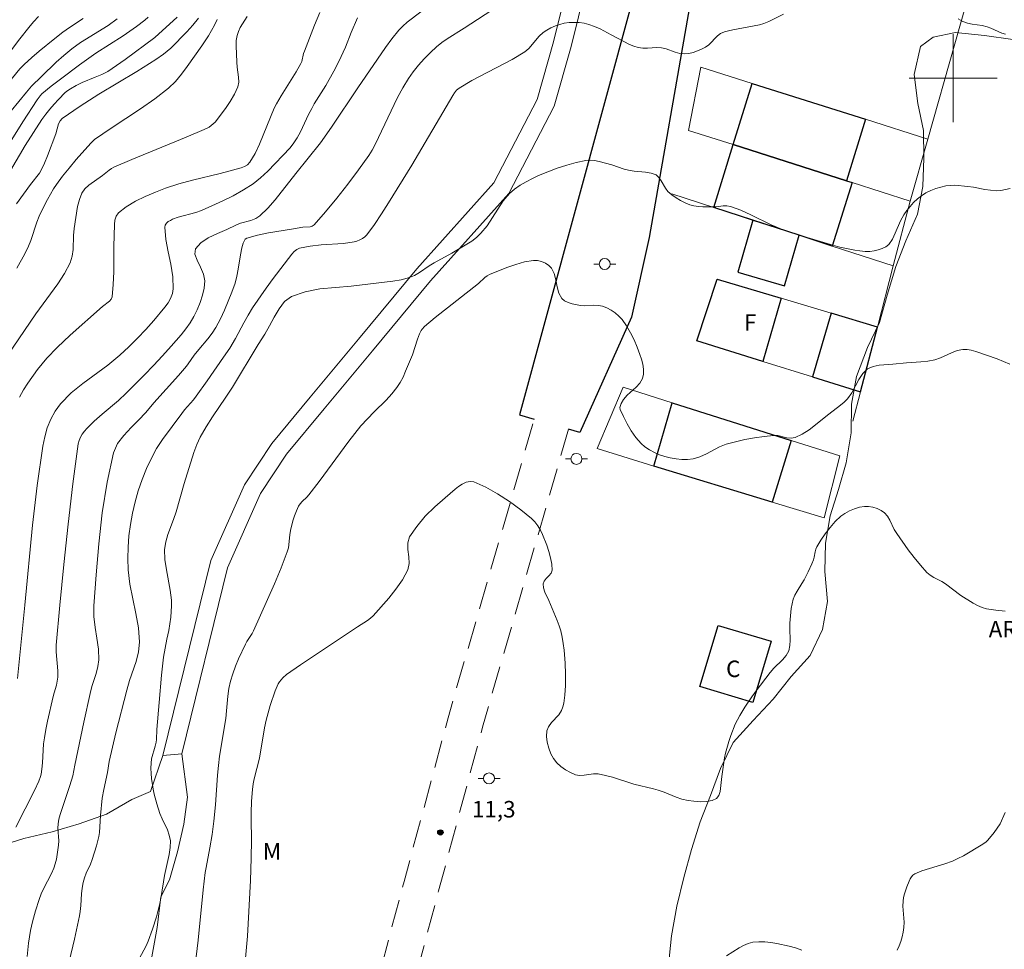
# Model space of a CAD drawing. Units: metres. Extents: x 280236 to 280752, y 1661590 to 1662154.
# Drawn here: x 280415 to 280505, y 1661921 to 1662005 of the extents above; entities that cross this region are included whole.
import ezdxf

# ---------------------------------------------------------------- set-up
doc = ezdxf.new("R2010")
doc.units = ezdxf.units.M
doc.header["$MEASUREMENT"] = 0
doc.linetypes.add('HIDDEN', pattern=[0.375, 0.25, -0.125])
for name, color, linetype, lineweight in [('Cerca', 8, 'Cerca', 20), ('Edificacoes', 7, 'Continuous', 30), ('Malha_Coordenadas', 7, 'Continuous', 15), ('Muro_Grade', 8, 'Continuous', 20), ('Nao_Pavimentada_S_Mfio', 10, 'HIDDEN', 15), ('Pavimentacao_Asfaltica_Mfio', 10, 'Continuous', 30), ('Poste', 7, 'Continuous', 9), ('Topon_Fundacao_Const_Ruinas', 7, 'Continuous', 9)]:
    doc.layers.add(name, color=color, linetype=linetype, lineweight=lineweight)
for name, color, linetype, lineweight, true_color in [('Cultura', 7, 'Orla8', 9, 0x00ff33), ('Curvas_Intermediarias', 7, 'Continuous', 9, 0x783c14), ('Curvas_Mestras', 7, 'Continuous', 20, 0x783c14), ('Pto_Cotado', 7, 'Continuous', 9, 0x783c14), ('Topon_Pto_Cotado', 7, 'Continuous', 9, 0x783c14), ('Topon_Vegetacao', 7, 'Continuous', 9, 0x00ff33), ('Vegetacao', 7, 'Orla8', 9, 0x00ff33)]:
    doc.layers.add(name, color=color, linetype=linetype, lineweight=lineweight, true_color=true_color)
doc.styles.add('Arial', font='arial.ttf', dxfattribs={"height": 1.5})
doc.styles.get("Standard").update_dxf_attribs({"font": 'arial.ttf'})
doc.linetypes.add('Cerca', pattern='A,10,0,["X",Standard,S=1,R=0,X=0,Y=-0.5],0.1', length=10.1)
doc.linetypes.add('Orla8', pattern='A,6,-0.5,["V",Standard,S=1,R=0,X=-0.5,Y=-1],-0.5,6,-0.5,["V",Standard,S=1,R=0,X=-0.5,Y=-1],-0.5', length=14)

# ---------------------------------------------------------------- blocks, each defined once
blk = doc.blocks.new('Cotas')
at = {"layer": 'Pto_Cotado'}
blk.add_hatch(color=256, dxfattribs=at).paths.add_polyline_path([(0, 0.24, 1), (0, -0.24, 1)])
at = {"layer": 'Pto_Cotado', "lineweight": -3}
blk.add_lwpolyline([(0, -0.24, -1), (0, 0.24, -1)], format="xyb", close=True, dxfattribs=at)
blk = doc.blocks.new('Poste')
at = {"layer": 'Poste'}
for points in [[(-0.5, 0), (-1, 0)], [(0.5, 0), (1, 0)]]:
    blk.add_lwpolyline(points, dxfattribs=at)
blk.add_lwpolyline([(0, 0.5, 1), (0, -0.5, 1)], format="xyb", close=True, dxfattribs=at)

msp = doc.modelspace()

# ---------------------------------------------------------------- linework, layer by layer
at = {"layer": 'Cerca', "flags": 128}
msp.add_lwpolyline([(280475.928, 1661995.242), (280477.058, 1662001.004)], dxfattribs=at)
at = {"layer": 'Cultura', "flags": 128}
msp.add_lwpolyline([(280429.871, 1661938.577), (280428.129, 1661938.419)], dxfattribs=at)
at = {"layer": 'Curvas_Intermediarias', "flags": 128}
for points, elevation in [([(280414.764, 1661931.897), (280415.624, 1661933.557), (280416.454, 1661935.238), (280416.845, 1661936.088), (280416.995, 1661936.508), (280417.055, 1661936.728), (280417.125, 1661937.179), (280417.185, 1661937.739), (280417.285, 1661939.459), (280417.355, 1661940.02), (280417.485, 1661940.77), (280417.635, 1661941.53), (280418.145, 1661943.771), (280418.235, 1661944.121), (280418.455, 1661944.822), (280418.535, 1661945.172), (280418.585, 1661945.522), (280418.585, 1661946.102), (280418.415, 1661947.843), (280418.425, 1661948.433), (280418.755, 1661952.094), (280419.116, 1661955.776), (280419.506, 1661959.447), (280419.946, 1661963.109), (280420.436, 1661966.75), (280420.506, 1661967.05), (280420.636, 1661967.351), (280420.806, 1661967.631), (280421.006, 1661967.891), (280421.216, 1661968.131), (280421.897, 1661968.801), (280422.617, 1661969.441), (280424.087, 1661970.702), (280424.788, 1661971.362), (280426.468, 1661973.023), (280427.289, 1661973.883), (280428.099, 1661974.743), (280428.899, 1661975.624), (280429.8, 1661976.654), (280430.23, 1661977.194), (280430.62, 1661977.755), (280430.96, 1661978.335), (280431.26, 1661978.945), (280431.52, 1661979.595), (280431.74, 1661980.256), (280431.901, 1661980.916), (280431.961, 1661981.576), (280431.841, 1661982.186), (280431.56, 1661982.817), (280431.24, 1661983.437), (280431.05, 1661984.007), (280431.1, 1661984.487), (280431.57, 1661985.027), (280432.261, 1661985.478), (280433.091, 1661985.878), (280433.951, 1661986.248), (280434.762, 1661986.628), (280435.202, 1661986.798), (280436.132, 1661987.058), (280436.572, 1661987.228), (280436.963, 1661987.478), (280437.673, 1661988.169), (280438.333, 1661988.929), (280440.214, 1661991.34), (280442.475, 1661994.101), (280443.465, 1661995.542), (280445.856, 1661999.113), (280448.367, 1662002.785), (280448.957, 1662003.585), (280449.588, 1662004.355), (280449.948, 1662004.735), (280450.348, 1662005.075), (280451.598, 1662006.036)], 17), ([(280415.784, 1661920.152), (280415.924, 1661921.352), (280416.104, 1661922.513), (280416.264, 1661923.283), (280416.555, 1661924.304), (280416.885, 1661925.324), (280417.075, 1661925.824), (280417.285, 1661926.294), (280418.005, 1661927.685), (280418.205, 1661928.165), (280418.335, 1661928.565), (280418.445, 1661928.985), (280418.535, 1661929.416), (280418.655, 1661930.266), (280418.665, 1661930.646), (280418.575, 1661931.816), (280418.605, 1661932.197), (280418.685, 1661932.627), (280418.805, 1661933.057), (280419.686, 1661935.678), (280419.956, 1661936.568), (280420.116, 1661937.519), (280420.946, 1661941.44), (280421.526, 1661944.051), (280421.687, 1661944.672), (280422.077, 1661945.882), (280422.227, 1661946.502), (280422.297, 1661947.123), (280422.267, 1661948.093), (280422.137, 1661949.073), (280421.977, 1661950.064), (280421.867, 1661951.054), (280421.857, 1661952.034), (280422.057, 1661954.836), (280422.297, 1661957.667), (280422.617, 1661960.478), (280423.057, 1661963.249), (280423.657, 1661965.94), (280424.017, 1661966.77), (280424.568, 1661967.521), (280425.238, 1661968.221), (280425.928, 1661968.901), (280426.588, 1661969.601), (280427.309, 1661970.462), (280429.54, 1661972.973), (280430.27, 1661973.823), (280430.42, 1661974.013), (280430.99, 1661974.823), (280431.39, 1661975.324), (280432.221, 1661976.294), (280432.611, 1661976.804), (280432.951, 1661977.334), (280433.361, 1661978.105), (280433.741, 1661978.895), (280434.081, 1661979.705), (280434.402, 1661980.526), (280434.692, 1661981.356), (280434.852, 1661981.986), (280434.982, 1661982.627), (280435.182, 1661983.927), (280435.322, 1661984.567), (280435.432, 1661984.987), (280435.512, 1661985.188), (280435.622, 1661985.358), (280435.782, 1661985.458), (280436.732, 1661985.728), (280437.743, 1661985.938), (280439.824, 1661986.258), (280440.854, 1661986.438), (280441.524, 1661986.488), (280441.724, 1661986.538), (280441.885, 1661986.648), (280442.935, 1661987.839), (280443.955, 1661989.079), (280444.946, 1661990.36), (280445.916, 1661991.66), (280446.856, 1661992.971), (280447.157, 1661993.461), (280447.437, 1661993.961), (280449.478, 1661998.233), (280449.948, 1661999.113), (280450.458, 1661999.953), (280450.898, 1662000.584), (280451.388, 1662001.184), (280451.908, 1662001.764), (280452.459, 1662002.314), (280453.019, 1662002.845), (280453.489, 1662003.225), (280453.989, 1662003.575), (280455.54, 1662004.555), (280458.661, 1662006.566)], 16), ([(280429.43, 1662005.526), (280427.389, 1662003.695), (280424.708, 1662001.694), (280423.927, 1662001.134), (280423.117, 1662000.614), (280422.567, 1662000.324), (280421.987, 1662000.073), (280420.806, 1661999.603), (280420.236, 1661999.333), (280419.736, 1661999.033), (280419.486, 1661998.863), (280419.256, 1661998.683), (280418.635, 1661998.063), (280418.235, 1661997.632), (280417.845, 1661997.182), (280417.475, 1661996.722), (280417.135, 1661996.242), (280416.364, 1661995.061), (280415.614, 1661993.861), (280413.443, 1661990.2)], 23), ([(280413.683, 1661999.053), (280415.134, 1662000.834), (280415.534, 1662001.244), (280416.204, 1662001.864), (280416.895, 1662002.454), (280418.315, 1662003.605), (280419.035, 1662004.165), (280419.636, 1662004.595), (280420.896, 1662005.406)], 26), ([(280414.184, 1662002.334), (280415.114, 1662003.575), (280415.944, 1662004.615), (280416.374, 1662005.115), (280416.835, 1662005.586)], 27), ([(280414.384, 1661994.421), (280415.394, 1661996.022), (280416.695, 1661998.013), (280416.965, 1661998.403), (280417.135, 1661998.563), (280417.965, 1661999.253), (280418.815, 1661999.913), (280420.546, 1662001.214), (280422.037, 1662002.264), (280424.528, 1662003.845), (280425.728, 1662004.685), (280426.498, 1662005.265), (280426.799, 1662005.536)], 24), ([(280414.834, 1661988.559), (280416.094, 1661990.33), (280416.905, 1661991.35), (280417.065, 1661991.63), (280417.365, 1661992.27), (280417.635, 1661992.931), (280418.395, 1661994.941), (280418.655, 1661995.852), (280418.785, 1661996.122), (280418.975, 1661996.332), (280420.606, 1661997.462), (280422.307, 1661998.533), (280425.778, 1662000.614), (280427.489, 1662001.694), (280428.189, 1662002.184), (280428.859, 1662002.724), (280430.31, 1662004.195), (280430.86, 1662004.805), (280431.37, 1662005.446)], 22), ([(280433.061, 1662005.316), (280432.821, 1662004.805), (280432.281, 1662003.845), (280431.67, 1662002.925), (280430.35, 1662001.054), (280429.83, 1662000.354), (280429.27, 1661999.693), (280428.649, 1661999.093), (280427.409, 1661998.113), (280426.108, 1661997.202), (280423.427, 1661995.462), (280421.927, 1661994.411), (280421.586, 1661994.081), (280420.256, 1661992.59), (280419.606, 1661991.82), (280419.015, 1661991.08), (280418.455, 1661990.32), (280418.195, 1661989.919), (280417.635, 1661988.959), (280417.365, 1661988.459), (280416.885, 1661987.448), (280416.675, 1661986.908), (280416.134, 1661985.248), (280415.914, 1661984.707), (280415.584, 1661984.037), (280414.864, 1661982.727)], 21), ([(280445.826, 1662005.466), (280445.266, 1662004.155), (280444.726, 1662002.815), (280444.145, 1662001.524), (280443.685, 1662000.634), (280442.965, 1661999.323), (280441.905, 1661997.652), (280441.664, 1661997.232), (280441.384, 1661996.702), (280440.634, 1661995.101), (280440.354, 1661994.581), (280440.054, 1661994.111), (280439.704, 1661993.671), (280437.673, 1661991.53), (280437.023, 1661990.93), (280436.332, 1661990.4), (280435.452, 1661989.829), (280434.532, 1661989.309), (280433.581, 1661988.829), (280431.64, 1661987.949), (280431.13, 1661987.769), (280429.51, 1661987.358), (280429.009, 1661987.168), (280428.819, 1661987.068), (280428.629, 1661986.948), (280428.469, 1661986.798), (280428.349, 1661986.618), (280428.309, 1661986.438), (280428.399, 1661985.338), (280428.609, 1661984.217), (280428.849, 1661983.077), (280429.029, 1661981.946), (280429.079, 1661980.836), (280429.009, 1661980.406), (280428.839, 1661979.975), (280428.599, 1661979.565), (280428.319, 1661979.175), (280427.319, 1661977.965), (280426.578, 1661977.144), (280425.818, 1661976.344), (280425.028, 1661975.564), (280424.218, 1661974.813), (280423.137, 1661973.913), (280420.856, 1661972.242), (280419.786, 1661971.372), (280418.825, 1661970.392), (280418.345, 1661969.731), (280417.945, 1661968.991), (280417.625, 1661968.191), (280417.385, 1661967.371), (280417.215, 1661966.54), (280416.695, 1661962.959), (280416.284, 1661959.347), (280415.584, 1661952.094), (280414.904, 1661945.422)], 18), ([(280415.084, 1661971.002), (280415.444, 1661971.652), (280415.864, 1661972.272), (280416.745, 1661973.493), (280417.155, 1661974.013), (280417.595, 1661974.523), (280418.525, 1661975.494), (280419.716, 1661976.634), (280422.657, 1661979.225), (280423.267, 1661979.715), (280423.427, 1661979.905), (280423.507, 1661980.116), (280423.627, 1661981.226), (280423.667, 1661982.376), (280423.667, 1661984.697), (280423.737, 1661986.678), (280423.777, 1661987.088), (280423.877, 1661987.448), (280424.087, 1661987.739), (280424.808, 1661988.299), (280425.638, 1661988.799), (280426.528, 1661989.239), (280427.449, 1661989.639), (280428.359, 1661989.999), (280429.58, 1661990.4), (280430.83, 1661990.72), (280433.341, 1661991.32), (280435.242, 1661991.85), (280435.562, 1661991.97), (280435.842, 1661992.13), (280436.052, 1661992.35), (280436.522, 1661993.141), (280436.923, 1661993.981), (280438.263, 1661997.262), (280438.463, 1661997.672), (280438.893, 1661998.403), (280440.264, 1662000.574), (280440.684, 1662001.314), (280440.774, 1662001.524), (280440.924, 1662002.224), (280441.004, 1662002.454), (280441.925, 1662004.805), (280442.405, 1662005.976)], 19), ([(280505.18, 1661989.959), (280504.329, 1661989.779), (280503.909, 1661989.749), (280503.389, 1661989.799), (280502.879, 1661989.879), (280501.848, 1661990.079), (280501.338, 1661990.15), (280500.138, 1661990.26), (280499.737, 1661990.25), (280499.347, 1661990.2), (280498.887, 1661990.089), (280498.417, 1661989.949), (280497.967, 1661989.769), (280497.526, 1661989.559), (280497.116, 1661989.309), (280496.746, 1661989.029), (280496.396, 1661988.699), (280496.076, 1661988.339), (280495.776, 1661987.959), (280495.506, 1661987.568), (280495.206, 1661987.038), (280494.735, 1661985.888), (280494.485, 1661985.348), (280494.145, 1661984.877), (280493.875, 1661984.657), (280493.545, 1661984.497), (280493.185, 1661984.377), (280492.805, 1661984.297), (280492.434, 1661984.247), (280491.984, 1661984.237), (280491.524, 1661984.287), (280491.054, 1661984.357), (280489.703, 1661984.637), (280488.843, 1661984.867), (280485.812, 1661985.768), (280485.102, 1661985.998), (280484.391, 1661986.258), (280483.451, 1661986.668), (280481.61, 1661987.568), (280480.68, 1661987.989), (280479.739, 1661988.339), (280479.419, 1661988.399), (280479.089, 1661988.389), (280478.409, 1661988.299), (280478.079, 1661988.289), (280477.248, 1661988.309), (280476.828, 1661988.329), (280476.428, 1661988.379), (280476.038, 1661988.479), (280475.618, 1661988.649), (280475.198, 1661988.869), (280474.798, 1661989.119), (280474.417, 1661989.399), (280474.067, 1661989.689), (280473.827, 1661989.979), (280473.447, 1661990.67), (280473.237, 1661990.97), (280472.977, 1661991.2), (280472.527, 1661991.37), (280472.026, 1661991.45), (280470.976, 1661991.54), (280470.466, 1661991.62), (280470.086, 1661991.73), (280468.975, 1661992.12), (280467.795, 1661992.42), (280467.395, 1661992.5), (280466.984, 1661992.54), (280466.594, 1661992.51), (280465.724, 1661992.33), (280464.854, 1661992.08), (280463.983, 1661991.8), (280462.293, 1661991.13), (280461.732, 1661990.87), (280461.172, 1661990.58), (280460.622, 1661990.27), (280460.122, 1661989.909), (280459.662, 1661989.499), (280459.091, 1661988.829), (280458.581, 1661988.099), (280458.111, 1661987.328), (280457.611, 1661986.578), (280457.061, 1661985.888), (280456.66, 1661985.518), (280456.22, 1661985.188), (280455.76, 1661984.887), (280454.419, 1661984.077), (280452.799, 1661983.217), (280452.349, 1661982.937), (280451.478, 1661982.326), (280451.028, 1661982.066), (280450.558, 1661981.866), (280449.808, 1661981.666), (280449.037, 1661981.536), (280445.266, 1661981.086), (280443.835, 1661980.966), (280442.415, 1661980.826), (280441.064, 1661980.576), (280439.834, 1661980.136), (280439.203, 1661979.675), (280438.693, 1661979.025), (280438.243, 1661978.265), (280437.833, 1661977.475), (280437.393, 1661976.734), (280436.792, 1661975.774), (280434.462, 1661971.892), (280433.871, 1661970.992), (280432.641, 1661969.201), (280432.061, 1661968.301), (280431.53, 1661967.361), (280431.21, 1661966.68), (280430.95, 1661965.97), (280430.07, 1661963.139), (280429.34, 1661960.568), (280429.099, 1661959.878), (280428.589, 1661958.517), (280428.389, 1661957.837), (280428.289, 1661957.136), (280428.319, 1661956.226), (280428.449, 1661955.306), (280428.809, 1661953.455), (280428.919, 1661952.525), (280428.929, 1661952.014), (280428.899, 1661951.504), (280428.849, 1661950.994), (280428.689, 1661949.774), (280428.489, 1661948.983), (280428.179, 1661947.343), (280427.999, 1661945.702), (280427.789, 1661943.231), (280427.589, 1661940.77), (280427.549, 1661939.86), (280427.519, 1661939.63), (280427.429, 1661939.249), (280427.109, 1661938.109), (280427.059, 1661937.729), (280427.049, 1661937.259), (280427.069, 1661936.778), (280427.109, 1661936.308), (280427.249, 1661935.358), (280427.339, 1661934.908), (280427.579, 1661934.027), (280427.869, 1661933.147), (280428.069, 1661932.657), (280428.539, 1661931.666), (280428.719, 1661931.176), (280428.819, 1661930.666), (280428.809, 1661930.046), (280428.719, 1661929.406), (280428.289, 1661927.495), (280427.979, 1661925.584), (280427.859, 1661924.944), (280427.559, 1661923.753), (280427.199, 1661922.633), (280426.789, 1661921.542), (280426.608, 1661921.122), (280425.968, 1661919.912)], 14), ([(280505.149, 1661973.993), (280504.579, 1661974.243), (280503.999, 1661974.473), (280502.048, 1661975.154), (280501.648, 1661975.264), (280501.258, 1661975.334), (280500.868, 1661975.334), (280500.358, 1661975.224), (280499.857, 1661975.014), (280498.857, 1661974.553), (280498.347, 1661974.383), (280497.707, 1661974.273), (280497.066, 1661974.203), (280495.766, 1661974.103), (280494.515, 1661973.983), (280493.275, 1661973.913), (280492.715, 1661973.793), (280492.214, 1661973.563), (280491.774, 1661973.143), (280491.414, 1661972.603), (280490.774, 1661971.392), (280490.394, 1661970.852), (280490.094, 1661970.532), (280489.763, 1661970.252), (280488.703, 1661969.461), (280486.902, 1661968.031), (280486.282, 1661967.621), (280485.642, 1661967.31), (280485.272, 1661967.25), (280484.881, 1661967.3), (280484.061, 1661967.501), (280483.661, 1661967.521), (280482.801, 1661967.421), (280481.93, 1661967.29), (280481.06, 1661967.13), (280480.2, 1661966.94), (280479.359, 1661966.71), (280478.749, 1661966.47), (280477.559, 1661965.85), (280476.968, 1661965.56), (280476.358, 1661965.37), (280475.848, 1661965.31), (280475.328, 1661965.31), (280474.798, 1661965.37), (280474.277, 1661965.47), (280473.767, 1661965.6), (280473.307, 1661965.75), (280472.837, 1661965.95), (280472.397, 1661966.19), (280471.976, 1661966.47), (280471.616, 1661966.79), (280471.156, 1661967.331), (280470.726, 1661967.941), (280470.346, 1661968.571), (280470.006, 1661969.221), (280469.726, 1661969.862), (280469.695, 1661970.042), (280469.736, 1661970.232), (280469.806, 1661970.422), (280470.026, 1661970.772), (280470.366, 1661971.162), (280471.166, 1661971.892), (280471.516, 1661972.262), (280471.746, 1661972.683), (280471.836, 1661973.083), (280471.836, 1661973.523), (280471.766, 1661973.983), (280471.656, 1661974.443), (280471.516, 1661974.873), (280471.266, 1661975.534), (280470.986, 1661976.204), (280470.656, 1661976.854), (280470.296, 1661977.475), (280469.896, 1661978.055), (280469.605, 1661978.365), (280469.275, 1661978.655), (280468.905, 1661978.895), (280468.515, 1661979.105), (280468.125, 1661979.265), (280467.745, 1661979.335), (280467.335, 1661979.345), (280466.514, 1661979.295), (280466.114, 1661979.335), (280465.354, 1661979.475), (280464.974, 1661979.585), (280464.653, 1661979.745), (280464.403, 1661979.965), (280464.143, 1661980.446), (280463.993, 1661981.026), (280463.873, 1661981.646), (280463.723, 1661982.226), (280463.483, 1661982.717), (280463.233, 1661982.967), (280462.923, 1661983.177), (280462.563, 1661983.327), (280462.193, 1661983.417), (280461.842, 1661983.427), (280461.032, 1661983.287), (280460.222, 1661983.067), (280459.411, 1661982.787), (280457.821, 1661982.146), (280457.611, 1661982.026), (280457.411, 1661981.866), (280456.84, 1661981.336), (280452.899, 1661978.225), (280451.938, 1661977.424), (280451.708, 1661977.184), (280451.608, 1661977.044), (280451.458, 1661976.744), (280451.278, 1661976.274), (280450.818, 1661974.853), (280450.208, 1661973.343), (280449.978, 1661972.823), (280449.718, 1661972.332), (280449.417, 1661971.862), (280448.947, 1661971.282), (280448.437, 1661970.722), (280447.347, 1661969.661), (280446.136, 1661968.381), (280445.056, 1661966.98), (280442.335, 1661963.309), (280441.414, 1661962.098), (280441.224, 1661961.888), (280440.804, 1661961.498), (280440.614, 1661961.288), (280440.464, 1661961.068), (280440.274, 1661960.648), (280440.104, 1661960.208), (280439.964, 1661959.758), (280439.724, 1661958.857), (280439.664, 1661958.477), (280439.544, 1661957.307), (280439.444, 1661956.936), (280438.893, 1661955.486), (280438.293, 1661954.035), (280436.372, 1661949.744), (280436.242, 1661949.493), (280435.762, 1661948.773), (280435.632, 1661948.523), (280435.022, 1661947.203), (280434.742, 1661946.532), (280434.492, 1661945.852), (280434.282, 1661945.162), (280434.141, 1661944.501), (280434.051, 1661943.821), (280433.931, 1661942.461), (280433.851, 1661941.78), (280433.291, 1661938.359), (280433.181, 1661937.509), (280433.091, 1661936.618), (280432.921, 1661933.937), (280432.771, 1661932.437), (280432.601, 1661931.226), (280432.401, 1661930.016), (280432.061, 1661928.215), (280431.991, 1661927.765), (280431.811, 1661926.214), (280431.35, 1661921.622), (280431.17, 1661920.112)], 13), ([(280504.739, 1661951.524), (280503.879, 1661951.614), (280503.039, 1661951.744), (280502.628, 1661951.864), (280502.218, 1661952.044), (280501.828, 1661952.255), (280500.708, 1661952.965), (280499.307, 1661954.035), (280498.967, 1661954.235), (280498.247, 1661954.605), (280497.917, 1661954.806), (280497.617, 1661955.056), (280497.016, 1661955.706), (280496.446, 1661956.406), (280495.906, 1661957.116), (280494.865, 1661958.587), (280494.635, 1661958.967), (280494.255, 1661959.798), (280494.035, 1661960.178), (280493.765, 1661960.488), (280493.455, 1661960.698), (280493.095, 1661960.868), (280492.695, 1661960.978), (280492.304, 1661961.048), (280491.924, 1661961.048), (280491.474, 1661960.978), (280491.014, 1661960.848), (280490.574, 1661960.668), (280490.154, 1661960.428), (280489.773, 1661960.158), (280489.273, 1661959.677), (280488.813, 1661959.137), (280488.373, 1661958.567), (280487.973, 1661957.977), (280487.593, 1661957.377), (280487.503, 1661957.166), (280487.443, 1661956.926), (280487.372, 1661956.436), (280487.312, 1661956.206), (280487.152, 1661955.836), (280486.812, 1661955.116), (280486.442, 1661954.395), (280486.242, 1661954.045), (280485.812, 1661953.355), (280485.612, 1661952.995), (280485.462, 1661952.635), (280485.352, 1661952.205), (280485.272, 1661951.774), (280485.142, 1661950.434), (280485.132, 1661949.934), (280485.182, 1661948.893), (280485.162, 1661948.403), (280485.042, 1661947.943), (280484.801, 1661947.503), (280484.471, 1661947.113), (280483.701, 1661946.352), (280483.351, 1661945.952), (280482.09, 1661944.301), (280481.68, 1661943.741), (280481.05, 1661942.801), (280480.59, 1661942.051), (280480.38, 1661941.67), (280480.19, 1661941.27), (280479.779, 1661940.23), (280479.609, 1661939.7), (280479.299, 1661938.619), (280479.209, 1661938.199), (280478.969, 1661936.498), (280478.809, 1661935.148), (280478.699, 1661934.768), (280478.489, 1661934.498), (280478.079, 1661934.307), (280477.569, 1661934.217), (280477.008, 1661934.207), (280476.428, 1661934.247), (280475.888, 1661934.307), (280475.338, 1661934.438), (280474.798, 1661934.618), (280473.717, 1661935.068), (280473.167, 1661935.258), (280472.737, 1661935.388), (280470.966, 1661935.818), (280469.025, 1661936.428), (280468.375, 1661936.608), (280467.725, 1661936.748), (280467.305, 1661936.758), (280466.454, 1661936.638), (280466.034, 1661936.608), (280465.644, 1661936.668), (280465.204, 1661936.858), (280464.754, 1661937.109), (280464.333, 1661937.409), (280463.963, 1661937.749), (280463.663, 1661938.129), (280463.423, 1661938.579), (280463.223, 1661939.079), (280463.083, 1661939.62), (280463.023, 1661940.15), (280463.053, 1661940.64), (280463.203, 1661941.03), (280463.473, 1661941.4), (280464.133, 1661942.111), (280464.373, 1661942.501), (280464.493, 1661942.831), (280464.583, 1661943.181), (280464.674, 1661943.911), (280464.734, 1661944.782), (280464.754, 1661945.802), (280464.714, 1661946.822), (280464.613, 1661947.993), (280464.543, 1661948.583), (280464.443, 1661949.163), (280464.323, 1661949.734), (280464.173, 1661950.214), (280463.993, 1661950.694), (280463.233, 1661952.505), (280462.873, 1661953.265), (280462.743, 1661953.645), (280462.703, 1661954.015), (280462.793, 1661954.265), (280462.993, 1661954.505), (280463.233, 1661954.746), (280463.433, 1661954.996), (280463.523, 1661955.256), (280463.493, 1661955.806), (280463.393, 1661956.386), (280463.243, 1661956.966), (280463.053, 1661957.537), (280462.663, 1661958.497), (280462.463, 1661958.907), (280462.233, 1661959.307), (280461.962, 1661959.657), (280461.652, 1661959.968), (280460.672, 1661960.738), (280459.642, 1661961.498), (280458.571, 1661962.198), (280457.491, 1661962.809), (280456.42, 1661963.299), (280456.08, 1661963.339), (280455.72, 1661963.259), (280455.35, 1661963.089), (280455.01, 1661962.869), (280454.7, 1661962.629), (280453.789, 1661961.848), (280452.879, 1661961.018), (280451.999, 1661960.158), (280451.218, 1661959.247), (280450.568, 1661958.297), (280450.408, 1661957.757), (280450.418, 1661957.136), (280450.498, 1661956.486), (280450.538, 1661955.856), (280450.408, 1661955.286), (280449.928, 1661954.395), (280449.327, 1661953.535), (280448.667, 1661952.715), (280447.267, 1661951.124), (280447.017, 1661950.884), (280446.736, 1661950.674), (280445.836, 1661950.104), (280440.654, 1661946.662), (280439.384, 1661945.782), (280439.033, 1661945.482), (280438.733, 1661945.122), (280438.623, 1661944.922), (280438.353, 1661944.281), (280437.893, 1661942.961), (280437.513, 1661941.61), (280437.363, 1661940.93), (280436.913, 1661938.179), (280436.442, 1661936.298), (280436.352, 1661935.828), (280436.292, 1661935.308), (280436.202, 1661934.257), (280436.162, 1661933.197), (280436.152, 1661932.587), (280436.192, 1661930.736), (280436.172, 1661929.085), (280436.092, 1661927.035), (280435.832, 1661921.973), (280435.752, 1661920.982), (280435.642, 1661919.992)], 12), ([(280504.729, 1661933.237), (280504.259, 1661932.197), (280504.009, 1661931.806), (280503.739, 1661931.426), (280503.149, 1661930.706), (280503.009, 1661930.576), (280502.689, 1661930.356), (280500.928, 1661929.305), (280500.438, 1661929.045), (280499.937, 1661928.805), (280499.257, 1661928.555), (280497.847, 1661928.145), (280497.156, 1661927.925), (280496.506, 1661927.645), (280496.336, 1661927.535), (280496.206, 1661927.375), (280496.086, 1661927.195), (280495.986, 1661926.995), (280495.776, 1661926.484), (280495.566, 1661925.834), (280495.496, 1661925.504), (280495.446, 1661925.174), (280495.436, 1661924.704), (280495.546, 1661923.263), (280495.516, 1661922.783), (280495.456, 1661922.363), (280495.356, 1661921.933), (280495.226, 1661921.512), (280495.076, 1661921.102), (280494.905, 1661920.702)], 11), ([(280486.242, 1661920.712), (280485.672, 1661920.912), (280485.092, 1661921.082), (280483.971, 1661921.332), (280483.421, 1661921.422), (280482.871, 1661921.482), (280482.32, 1661921.482), (280481.78, 1661921.432), (280481.36, 1661921.322), (280480.94, 1661921.142), (280480.53, 1661920.922), (280479.379, 1661920.212)], 11)]:
    msp.add_lwpolyline(points, dxfattribs=dict(at, elevation=elevation))
at = {"layer": 'Curvas_Mestras', "flags": 128}
for points, elevation in [([(280411.913, 1661971.752), (280416.575, 1661978.565), (280417.235, 1661979.485), (280418.585, 1661981.306), (280419.196, 1661982.246), (280419.716, 1661983.217), (280419.896, 1661983.797), (280419.976, 1661984.417), (280420.016, 1661985.688), (280420.076, 1661986.318), (280420.376, 1661988.329), (280420.536, 1661988.959), (280420.776, 1661989.549), (280421.046, 1661989.929), (280421.406, 1661990.26), (280422.637, 1661991.16), (280423.247, 1661991.64), (280423.457, 1661991.78), (280423.677, 1661991.9), (280425.308, 1661992.61), (280430.26, 1661994.641), (280431.891, 1661995.342), (280432.331, 1661995.552), (280432.531, 1661995.682), (280432.721, 1661995.832), (280432.881, 1661996.002), (280433.821, 1661997.232), (280434.261, 1661997.873), (280434.652, 1661998.533), (280434.942, 1661999.213), (280435.032, 1661999.633), (280435.022, 1662000.073), (280434.892, 1662000.994), (280434.852, 1662001.444), (280434.792, 1662002.925), (280434.812, 1662003.405), (280434.882, 1662003.875), (280435.002, 1662004.245), (280435.162, 1662004.595), (280435.362, 1662004.945), (280435.802, 1662005.596)], 20), ([(280414.344, 1661997.032), (280415.734, 1661998.733), (280416.184, 1661999.253), (280417.085, 1662000.153), (280418.435, 1662001.444), (280419.136, 1662002.064), (280419.856, 1662002.654), (280420.656, 1662003.225), (280423.167, 1662004.795), (280423.967, 1662005.376)], 25), ([(280419.616, 1661919.682), (280420.096, 1661921.702), (280420.556, 1661923.833), (280420.626, 1661924.243), (280420.676, 1661924.774), (280420.736, 1661925.834), (280420.786, 1661926.364), (280420.876, 1661926.875), (280420.996, 1661927.305), (280421.166, 1661927.715), (280421.546, 1661928.545), (280421.707, 1661928.965), (280422.107, 1661930.206), (280422.307, 1661931.056), (280422.367, 1661931.426), (280422.457, 1661932.947), (280422.627, 1661934.528), (280422.757, 1661935.318), (280423.097, 1661936.868), (280423.247, 1661937.869), (280423.867, 1661940.46), (280424.848, 1661944.351), (280425.108, 1661945.222), (280425.708, 1661946.962), (280425.918, 1661947.833), (280426.008, 1661948.713), (280425.928, 1661950.024), (280425.688, 1661951.334), (280425.128, 1661953.975), (280424.968, 1661955.296), (280424.938, 1661956.326), (280424.968, 1661957.357), (280425.048, 1661958.397), (280425.178, 1661959.417), (280425.358, 1661960.438), (280425.608, 1661961.468), (280425.898, 1661962.489), (280426.248, 1661963.509), (280426.648, 1661964.499), (280427.089, 1661965.46), (280427.559, 1661966.31), (280428.089, 1661967.13), (280429.85, 1661969.511), (280430.1, 1661969.831), (280430.91, 1661970.752), (280431.16, 1661971.072), (280432.161, 1661972.483), (280433.631, 1661974.633), (280434.221, 1661975.434), (280434.742, 1661976.334), (280435.492, 1661977.745), (280435.882, 1661978.445), (280436.292, 1661979.125), (280437.523, 1661980.906), (280438.173, 1661981.786), (280439.874, 1661983.997), (280440.084, 1661984.227), (280440.314, 1661984.417), (280440.564, 1661984.537), (280441.524, 1661984.727), (280442.515, 1661984.827), (280444.546, 1661984.977), (280445.526, 1661985.118), (280445.786, 1661985.188), (280446.036, 1661985.288), (280446.286, 1661985.418), (280446.496, 1661985.578), (280446.686, 1661985.758), (280447.377, 1661986.688), (280448.027, 1661987.659), (280448.657, 1661988.649), (280450.768, 1661992.09), (280454.489, 1661998.413), (280454.65, 1661998.663), (280454.84, 1661998.893), (280455.07, 1661999.083), (280456.23, 1661999.783), (280459.892, 1662001.684), (280461.052, 1662002.384), (280461.422, 1662002.684), (280462.353, 1662003.815), (280462.703, 1662004.135), (280463.053, 1662004.365), (280463.423, 1662004.575), (280463.823, 1662004.755), (280464.223, 1662004.885), (280464.633, 1662004.985), (280465.074, 1662005.045), (280465.524, 1662005.065), (280465.984, 1662005.045), (280466.434, 1662004.985), (280466.864, 1662004.885), (280467.395, 1662004.705), (280467.905, 1662004.465), (280468.905, 1662003.925), (280470.576, 1662003.065), (280470.966, 1662002.895), (280471.366, 1662002.775), (280471.776, 1662002.724), (280472.206, 1662002.724), (280473.067, 1662002.775), (280473.487, 1662002.744), (280473.907, 1662002.654), (280474.727, 1662002.364), (280475.138, 1662002.244), (280475.548, 1662002.204), (280475.948, 1662002.244), (280476.348, 1662002.334), (280476.738, 1662002.474), (280477.128, 1662002.634), (280477.489, 1662002.825), (280477.779, 1662003.035), (280478.559, 1662003.845), (280478.849, 1662004.045), (280479.199, 1662004.195), (280479.569, 1662004.305), (280479.95, 1662004.385), (280482.381, 1662004.855), (280482.781, 1662004.975), (280483.241, 1662005.155), (280484.571, 1662005.826)], 15), ([(280500.468, 1662005.396), (280500.878, 1662005.155), (280501.298, 1662004.995), (280501.738, 1662004.905), (280502.639, 1662004.775), (280503.089, 1662004.675), (280503.429, 1662004.545), (280504.089, 1662004.235), (280504.429, 1662004.095), (280504.769, 1662004.005)], 15)]:
    msp.add_lwpolyline(points, dxfattribs=dict(at, elevation=elevation))
at = {"layer": 'Edificacoes', "flags": 128}
for points in [[(280481.73, 1661999.523), (280492.024, 1661996.262), (280490.294, 1661990.66), (280479.98, 1661993.951)], [(280490.294, 1661990.66), (280490.814, 1661990.5), (280488.993, 1661984.727), (280485.992, 1661985.708), (280481.78, 1661987.078), (280478.239, 1661988.229), (280479.98, 1661993.951)], [(280481.78, 1661987.078), (280480.41, 1661982.356), (280484.661, 1661981.126), (280485.992, 1661985.708)], [(280478.549, 1661981.726), (280484.351, 1661979.986), (280482.701, 1661974.233), (280476.678, 1661976.104)], [(280488.913, 1661978.615), (280487.212, 1661972.833), (280491.574, 1661971.472), (280493.105, 1661977.354)], [(280474.447, 1661970.482), (280485.262, 1661967.06), (280483.531, 1661961.458), (280472.787, 1661964.729)], [(280483.441, 1661948.793), (280481.78, 1661943.241), (280476.958, 1661944.682), (280478.619, 1661950.234)]]:
    msp.add_lwpolyline(points, close=True, dxfattribs=at)
at = {"layer": 'Malha_Coordenadas', "flags": 128}
for points in [[(280500, 1662004), (280500, 1661996)], [(280504, 1662000), (280496, 1662000)]]:
    msp.add_lwpolyline(points, dxfattribs=at)
at = {"layer": 'Muro_Grade', "flags": 128}
for points in [[(280497.697, 1661994.461), (280502.618, 1662011.828)], [(280477.058, 1662001.004), (280481.73, 1661999.523), (280492.024, 1661996.262), (280497.697, 1661994.461)], [(280496.096, 1661988.819), (280490.814, 1661990.5), (280490.294, 1661990.66), (280479.98, 1661993.951), (280475.928, 1661995.242)], [(280497.697, 1661994.461), (280496.096, 1661988.819)], [(280474.417, 1661989.469), (280478.239, 1661988.229), (280481.81, 1661987.068), (280485.992, 1661985.708), (280488.993, 1661984.727), (280494.555, 1661982.917)], [(280496.096, 1661988.819), (280494.555, 1661982.917)], [(280494.555, 1661982.917), (280493.105, 1661977.354)], [(280493.105, 1661977.354), (280488.913, 1661978.615), (280484.351, 1661979.986), (280478.549, 1661981.726)], [(280493.105, 1661977.354), (280491.574, 1661971.472)], [(280491.574, 1661971.472), (280487.212, 1661972.833), (280482.701, 1661974.233), (280476.678, 1661976.104)], [(280469.996, 1661971.892), (280467.615, 1661966.31)], [(280489.703, 1661965.65), (280485.262, 1661967.06), (280474.447, 1661970.482), (280469.996, 1661971.892)], [(280491.574, 1661971.472), (280490.884, 1661968.821)], [(280467.615, 1661966.31), (280472.787, 1661964.729), (280483.531, 1661961.458), (280488.273, 1661960.018)], [(280488.273, 1661960.018), (280489.703, 1661965.65)]]:
    msp.add_lwpolyline(points, dxfattribs=at)
at = {"layer": 'Nao_Pavimentada_S_Mfio', "ltscale": 10, "flags": 128}
msp.add_lwpolyline([(280465.024, 1661968.091), (280457.201, 1661940.98), (280453.209, 1661926.114), (280441.915, 1661883.828), (280434.372, 1661854.236), (280431.22, 1661855.036), (280438.773, 1661884.648), (280450.068, 1661926.955), (280454.069, 1661941.85), (280461.901, 1661968.987)], dxfattribs=at)
at = {"layer": 'Pavimentacao_Asfaltica_Mfio', "flags": 128}
for points in [[(280505.63, 1662060.657), (280503.769, 1662061.988), (280503.539, 1662063.448), (280502.869, 1662065.039), (280502.328, 1662065.909), (280501.028, 1662067.13), (280499.927, 1662067.75), (280498.487, 1662068.31), (280496.136, 1662068.771), (280493.965, 1662068.721), (280492.635, 1662068.26), (280490.894, 1662067.44), (280489.043, 1662066.11), (280486.642, 1662061.548), (280480.86, 1662042.22), (280470.766, 1662006.876), (280460.562, 1661969.371), (280461.901, 1661968.987)], [(280516.794, 1662049.783), (280502.078, 1662052.334), (280491.404, 1662054.025), (280490.454, 1662053.585), (280489.713, 1662053.024), (280489.003, 1662052.304), (280488.463, 1662051.514), (280481.43, 1662025.073), (280476.008, 1662006.466), (280472.357, 1661985.498), (280470.746, 1661978.255), (280466.064, 1661967.791), (280465.024, 1661968.091)]]:
    msp.add_lwpolyline(points, dxfattribs=at)
at = {"layer": 'Vegetacao', "flags": 128}
for points in [[(280504.323, 1662149.383), (280504.322, 1662149.383), (280503.439, 1662146.431), (280498.937, 1662129.895), (280476.588, 1662057.116), (280471.476, 1662039.619), (280469.665, 1662031.206), (280467.955, 1662022.492), (280466.354, 1662014.179), (280463.663, 1662003.305), (280462.163, 1661998.063), (280458.231, 1661990.47), (280451.218, 1661982.657), (280445.926, 1661976.254), (280441.524, 1661970.992), (280438.033, 1661966.79), (280435.562, 1661963.019), (280432.501, 1661956.136), (280428.129, 1661938.419), (280427.015, 1661935.136), (280425.298, 1661934.418), (280422.997, 1661933.087), (280420.516, 1661932.197), (280418.055, 1661931.476), (280415.474, 1661930.866), (280412.963, 1661930.066), (280410.462, 1661929.225), (280408.051, 1661928.015), (280405.95, 1661926.484), (280403.98, 1661924.564), (280402.119, 1661922.593), (280400.068, 1661920.902), (280398.197, 1661919.061), (280396.176, 1661917.261), (280394.036, 1661915.6), (280391.805, 1661913.779), (280389.834, 1661912.169), (280387.963, 1661910.458), (280386.283, 1661908.537), (280384.592, 1661906.617), (280382.951, 1661904.596), (280381.08, 1661902.645), (280379.5, 1661900.704), (280378.189, 1661898.453), (280377.069, 1661896.192), (280375.638, 1661893.741), (280374.258, 1661891.411), (280372.637, 1661889.31), (280371.027, 1661887.309), (280369.316, 1661885.368), (280367.475, 1661883.497), (280365.704, 1661881.216), (280364.554, 1661878.946), (280363.484, 1661876.665), (280362.303, 1661874.254), (280361.203, 1661871.723), (280360.102, 1661869.322), (280358.622, 1661867.141), (280356.981, 1661864.81), (280355.78, 1661862.429), (280354.96, 1661859.748), (280354.25, 1661857.057), (280353.35, 1661854.496), (280352.639, 1661852.095), (280352.329, 1661849.484), (280351.919, 1661846.893), (280351.079, 1661844.512), (280350.258, 1661842.031), (280349.548, 1661839.45), (280348.468, 1661836.939), (280347.397, 1661834.428), (280346.727, 1661831.947), (280346.097, 1661829.436), (280345.426, 1661826.625), (280345.176, 1661823.964), (280344.896, 1661821.253), (280345.326, 1661818.642), (280346.427, 1661816.331), (280348.037, 1661814.29), (280349.498, 1661812.159), (280349.838, 1661810.038), (280349.198, 1661808.428), (280347.867, 1661806.307), (280346.357, 1661804.226), (280345.046, 1661802.025), (280343.946, 1661799.594), (280342.285, 1661797.653), (280341.055, 1661797.543), (280339.474, 1661798.364), (280337.863, 1661800.234), (280336.403, 1661802.385), (280334.252, 1661803.896), (280332.921, 1661803.686), (280330.671, 1661802.385), (280329.41, 1661800.565), (280328.01, 1661798.444), (280326.599, 1661796.313), (280325.118, 1661794.162), (280323.678, 1661792.041), (280321.997, 1661790.09), (280320.557, 1661788.02), (280319.056, 1661785.769), (280317.595, 1661783.618), (280316.135, 1661781.387), (280314.574, 1661779.316), (280312.914, 1661777.245), (280311.423, 1661775.115), (280310.222, 1661772.814), (280309.072, 1661770.433), (280308.542, 1661767.902), (280308.312, 1661765.241), (280308.412, 1661762.58), (280308.542, 1661759.969), (280308.082, 1661757.197), (280307.391, 1661754.667), (280306.471, 1661752.286), (280305.16, 1661749.835), (280303.48, 1661747.704), (280301.559, 1661745.963), (280299.048, 1661744.733), (280296.517, 1661743.892), (280294.056, 1661742.862), (280292.065, 1661741.301), (280290.425, 1661739.25), (280288.914, 1661737.08), (280287.584, 1661734.899), (280286.463, 1661732.448), (280285.613, 1661730.017), (280284.772, 1661727.586), (280283.622, 1661725.125), (280282.652, 1661722.774), (280281.881, 1661720.313), (280281.041, 1661717.962), (280279.73, 1661715.701), (280278.63, 1661713.45), (280275.649, 1661708.568), (280274.498, 1661706.167), (280273.018, 1661704.016), (280271.717, 1661701.736), (280270.687, 1661699.405), (280269.586, 1661697.124), (280268.466, 1661694.693), (280267.466, 1661692.392), (280266.345, 1661690.041), (280265.145, 1661687.79), (280263.784, 1661685.299), (280262.324, 1661683.258), (280260.863, 1661680.997), (280259.593, 1661678.546), (280258.722, 1661675.955), (280257.212, 1661673.685), (280255.491, 1661671.764), (280253.5, 1661669.893), (280253.059, 1661669.361)], [(280385.993, 1661701.566), (280385.452, 1661701.355), (280383.021, 1661700.335), (280381.281, 1661698.694), (280379.7, 1661696.674), (280379.37, 1661695.393), (280379.95, 1661694.323), (280381, 1661692.042), (280380.93, 1661690.201), (280379.96, 1661687.79), (280378.58, 1661685.569), (280376.809, 1661683.618), (280375.458, 1661681.468), (280374.228, 1661679.137), (280373.257, 1661676.786), (280372.257, 1661674.405), (280371.007, 1661671.924), (280369.976, 1661669.543), (280369.366, 1661667.112), (280369.086, 1661664.451), (280368.726, 1661661.89), (280368.626, 1661659.359), (280368.626, 1661656.618), (280368.476, 1661654.057), (280368.145, 1661651.496), (280368.115, 1661648.865), (280368.476, 1661646.274), (280368.606, 1661643.613), (280368.295, 1661641.132), (280367.915, 1661638.621), (280367.858, 1661637.496), (280367.705, 1661634.729), (280365.894, 1661631.048), (280364.974, 1661628.617), (280363.544, 1661626.546), (280362.313, 1661624.295), (280361.343, 1661621.784), (280361.083, 1661619.073), (280360.652, 1661616.382), (280359.812, 1661614.001), (280358.301, 1661611.9), (280356.231, 1661610.39), (280354.15, 1661609.929), (280351.669, 1661609.619), (280349.168, 1661609.109), (280346.527, 1661608.649), (280343.996, 1661608.699), (280342.435, 1661609.619), (280342.025, 1661610.87), (280342.275, 1661612.79), (280343.125, 1661615.251), (280344.166, 1661617.762), (280344.936, 1661620.213), (280345.526, 1661622.674), (280345.907, 1661625.285), (280346.927, 1661627.736), (280348.668, 1661629.717), (280350.278, 1661631.938), (280351.819, 1661634.039), (280353.87, 1661635.369), (280356.141, 1661636.45), (280358.271, 1661638.01), (280358.962, 1661639.671), (280358.241, 1661640.441), (280356.471, 1661641.032), (280354.43, 1661640.792), (280352.409, 1661641.462), (280351.999, 1661642.562), (280351.999, 1661644.963), (280351.149, 1661645.944), (280349.328, 1661646.634), (280346.977, 1661647.524), (280344.796, 1661648.775), (280342.215, 1661649.855), (280339.654, 1661650.845), (280337.303, 1661652.076), (280335.482, 1661653.897), (280334.382, 1661656.328), (280334.742, 1661657.808), (280336.093, 1661660.219), (280337.703, 1661662.21), (280339.144, 1661664.521), (280340.474, 1661666.672), (280341.855, 1661668.793), (280342.905, 1661671.174), (280343.976, 1661673.554), (280345.356, 1661675.905), (280346.427, 1661678.336), (280347.707, 1661680.647), (280348.888, 1661683.028), (280349.888, 1661685.609), (280350.678, 1661688.22), (280351.109, 1661690.861), (280352.059, 1661693.242), (280353.49, 1661695.463), (280355.18, 1661697.594), (280356.741, 1661699.585), (280358.612, 1661701.475), (280360.702, 1661702.886), (280362.393, 1661704.857), (280362.493, 1661706.347), (280362.493, 1661709.008), (280362.543, 1661711.539), (280362.753, 1661714.251), (280363.724, 1661715.791), (280365.484, 1661716.942), (280367.505, 1661718.652), (280369.276, 1661720.473), (280370.786, 1661722.704), (280372.187, 1661724.925), (280373.628, 1661727.126), (280375.538, 1661728.946), (280376.999, 1661731.127), (280377.359, 1661733.298), (280376.869, 1661735.809), (280376.689, 1661738.44), (280376.719, 1661741.081), (280376.689, 1661743.592), (280376.609, 1661746.223), (280376.489, 1661748.884), (280376.429, 1661751.595), (280376.759, 1661754.286), (280377.069, 1661756.867), (280377.559, 1661759.528), (280378.499, 1661762.069), (280379.68, 1661764.42), (280380.24, 1661767.061), (280380.7, 1661769.692), (280381.291, 1661772.253), (280381.931, 1661774.784), (280382.591, 1661777.295), (280383.441, 1661779.826), (280384.712, 1661782.237), (280386.583, 1661784.108), (280387.833, 1661786.409), (280388.703, 1661788.92), (280389.394, 1661791.401), (280389.524, 1661793.982), (280389.164, 1661796.473), (280389.084, 1661799.254), (280389.294, 1661802.025), (280389.724, 1661804.636), (280390.414, 1661807.297), (280391.154, 1661809.698), (280391.845, 1661812.129), (280392.565, 1661814.69), (280393.435, 1661817.121), (280394.556, 1661819.482), (280395.916, 1661821.783), (280397.527, 1661823.854), (280397.937, 1661825.855), (280397.427, 1661827.665), (280397.427, 1661830.176), (280397.827, 1661832.657), (280398.497, 1661835.248), (280400.008, 1661837.369), (280401.669, 1661839.24), (280403.359, 1661841.111), (280405.15, 1661843.001), (280406.811, 1661845.122), (280408.471, 1661847.103), (280410.342, 1661849.014), (280411.903, 1661851.225), (280413.083, 1661853.656), (280413.743, 1661856.317), (280413.773, 1661858.818), (280413.793, 1661861.509), (280413.813, 1661864.12), (280413.993, 1661866.911), (280414.794, 1661869.392), (280415.964, 1661872.053), (280417.095, 1661874.354), (280417.905, 1661876.765), (280418.425, 1661879.456), (280418.575, 1661882.237), (280419.416, 1661884.678), (280420.206, 1661887.289), (280421.126, 1661889.87), (280421.927, 1661892.301), (280422.867, 1661894.882), (280423.817, 1661897.343), (280424.968, 1661899.624), (280425.578, 1661902.155), (280426.018, 1661904.666), (280426.428, 1661907.277), (280426.548, 1661909.838), (280426.548, 1661912.339), (280426.578, 1661914.9), (280426.879, 1661917.411), (280427.139, 1661920.102), (280427.619, 1661922.783), (280427.959, 1661925.554), (280428.749, 1661927.115), (280429.46, 1661929.666), (280430.03, 1661932.157), (280430.36, 1661934.638), (280429.871, 1661938.577), (280434.011, 1661955.466), (280437.013, 1661962.228), (280439.364, 1661965.81), (280442.795, 1661969.932), (280447.197, 1661975.204), (280452.469, 1661981.576), (280459.602, 1661989.519), (280463.703, 1661997.452), (280465.254, 1662002.875), (280467.965, 1662013.829), (280469.575, 1662022.172), (280471.286, 1662030.876), (280473.077, 1662039.219), (280478.169, 1662056.656), (280500.528, 1662129.254), (280505.26, 1662146.331), (280506.176, 1662149.386), (280506.176, 1662149.386)]]:
    msp.add_lwpolyline(points, dxfattribs=at)
msp.add_lwpolyline([(280523.077, 1661990.59), (280524.977, 1661988.829), (280525.307, 1661986.298), (280524.697, 1661984.397), (280523.827, 1661981.966), (280523.287, 1661979.355), (280523.237, 1661976.744), (280523.037, 1661974.133), (280522.756, 1661971.452), (280522.166, 1661968.811), (280521.706, 1661966.15), (280521.526, 1661963.489), (280521.556, 1661960.798), (280521.276, 1661958.187), (280520.376, 1661955.686), (280519.665, 1661953.225), (280519.125, 1661950.764), (280519.305, 1661948.203), (280520.305, 1661946.492), (280522.246, 1661944.882), (280523.527, 1661945.012), (280525.247, 1661946.112), (280527.698, 1661947.062), (280530.109, 1661947.062), (280532.33, 1661946.212), (280532.64, 1661945.162), (280532.2, 1661943.681), (280531.67, 1661941.17), (280532.31, 1661940), (280533.841, 1661937.919), (280534.151, 1661936.028), (280533.591, 1661933.957), (280532.21, 1661931.726), (280530.289, 1661930.376), (280528.759, 1661928.345), (280527.708, 1661925.894), (280526.348, 1661923.563), (280524.837, 1661921.212), (280523.277, 1661918.931), (280522.226, 1661916.63), (280521.416, 1661914.069), (280520.546, 1661911.478), (280519.545, 1661909.047), (280518.625, 1661906.366), (280517.855, 1661903.805), (280517.144, 1661901.294), (280516.244, 1661898.863), (280515.454, 1661896.382), (280514.863, 1661893.771), (280514.283, 1661891.34), (280513.433, 1661888.88), (280512.672, 1661886.499), (280512.032, 1661884.038), (280511.622, 1661881.537), (280511.412, 1661878.846), (280511.082, 1661876.315), (280510.782, 1661873.654), (280510.472, 1661870.862), (280510.061, 1661868.381), (280509.471, 1661865.74), (280508.761, 1661863.179), (280507.35, 1661861.389), (280505.38, 1661860.238), (280503.179, 1661859.928), (280500.878, 1661860.468), (280498.517, 1661861.339), (280497.166, 1661860.828), (280494.915, 1661859.568), (280492.354, 1661859.028), (280490.514, 1661859.518), (280488.083, 1661860.108), (280485.722, 1661860.999), (280483.321, 1661862.199), (280481.12, 1661863.58), (280479.329, 1661865.4), (280478.329, 1661867.681), (280478.709, 1661869.032), (280479.91, 1661869.782), (280481.55, 1661869.722), (280484.131, 1661868.882), (280486.512, 1661867.781), (280488.893, 1661866.941), (280491.454, 1661866.911), (280494.095, 1661867.371), (280495.546, 1661868.501), (280496.596, 1661870.442), (280496.266, 1661871.753), (280495.246, 1661874.084), (280493.425, 1661876.074), (280491.044, 1661877.305), (280488.463, 1661877.865), (280485.792, 1661878.015), (280483.061, 1661877.995), (280480.37, 1661877.785), (280477.909, 1661877.145), (280475.228, 1661876.585), (280472.667, 1661875.914), (280470.156, 1661875.714), (280468.115, 1661876.475), (280465.934, 1661877.835), (280465.244, 1661879.296), (280465.474, 1661880.876), (280465.884, 1661883.417), (280466.394, 1661885.898), (280467.285, 1661888.559), (280468.105, 1661891.04), (280468.875, 1661893.751), (280469.585, 1661896.242), (280470.176, 1661898.823), (280470.536, 1661901.334), (280471.146, 1661903.965), (280471.656, 1661906.506), (280472.557, 1661909.057), (280473.627, 1661911.438), (280474.087, 1661914.029), (280474.137, 1661916.56), (280474.087, 1661919.091), (280474.397, 1661922.013), (280474.878, 1661924.704), (280475.518, 1661927.315), (280476.208, 1661929.866), (280476.998, 1661932.377), (280477.919, 1661934.788), (280478.839, 1661937.219), (280480, 1661939.6), (280481.81, 1661941.59), (280483.631, 1661943.541), (280485.262, 1661945.592), (280486.982, 1661947.513), (280488.103, 1661949.864), (280488.563, 1661952.425), (280488.333, 1661955.136), (280488.383, 1661957.717), (280488.823, 1661960.208), (280489.563, 1661962.609), (280490.274, 1661965.02), (280490.734, 1661967.751), (280490.764, 1661970.342), (280491.224, 1661972.873), (280492.214, 1661975.514), (280493.295, 1661977.785), (280493.985, 1661980.266), (280494.775, 1661982.857), (280495.696, 1661985.208), (280496.766, 1661987.619), (280497.256, 1661990.15), (280497.336, 1661992.711), (280497.306, 1661995.222), (280496.796, 1661997.702), (280496.456, 1662000.314), (280497.026, 1662002.875), (280498.177, 1662003.715), (280500.198, 1662004.155), (280502.859, 1662003.875), (280505.44, 1662003.515), (280507.721, 1662002.464), (280508.801, 1662000.924), (280509.311, 1661998.673), (280509.491, 1661996.172), (280508.771, 1661994.121), (280508.981, 1661991.79), (280509.901, 1661990.84), (280511.892, 1661989.229), (280513.893, 1661988.719), (280516.274, 1661989.059), (280518.625, 1661990.13), (280521.106, 1661990.8)], close=True, dxfattribs=at)

# ---------------------------------------------------------------- block references
at = {"layer": 'Poste'}
for p in [(280468.315, 1661983.097), (280465.744, 1661965.38), (280457.791, 1661936.328)]:
    msp.add_blockref('Poste', p, dxfattribs=at)
at = {"layer": 'Pto_Cotado'}
msp.add_blockref('Cotas', (280453.369, 1661931.416, 11.27), dxfattribs=at)

# ---------------------------------------------------------------- texts
at = {"layer": 'Topon_Fundacao_Const_Ruinas', "style": 'Arial'}
for s, p in [('F', (280480.98, 1661977.034)), ('C', (280479.349, 1661945.542))]:
    msp.add_text(s, height=1.5, dxfattribs=at).set_placement(p)
at = {"layer": 'Topon_Pto_Cotado', "style": 'Arial'}
msp.add_text('11,3', height=1.5, dxfattribs=at).set_placement((280456.233, 1661932.778, 11.27))
at = {"layer": 'Topon_Vegetacao', "style": 'Arial'}
for s, p in [('ARV', (280503.229, 1661949.143)), ('M', (280437.223, 1661928.945))]:
    msp.add_text(s, height=1.5, dxfattribs=at).set_placement(p)

doc.saveas('drawing.dxf')
